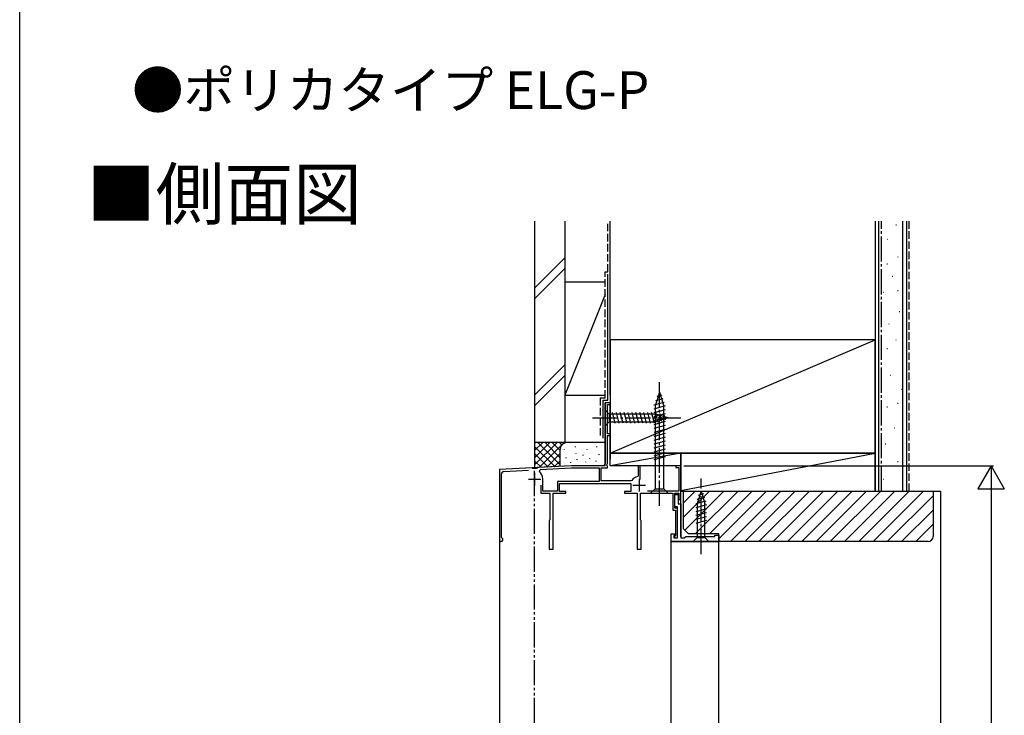
# Model space of a CAD drawing. Extents: x 0 to 990, y 0 to 1603.
# Drawn here: x 0 to 390, y 480 to 756 of the extents above; entities that cross this region are included whole.
import ezdxf

# ---------------------------------------------------------------- set-up
doc = ezdxf.new("R2010")
doc.units = 0
for name, pattern in [('YCENTER_1', [13, 10, -1, 1, -1]), ('YDIVIDE_1', [15, 10, -1, 1, -1, 1, -1]), ('YHIDDEN_1', [4, 3, -1])]:
    doc.linetypes.add(name, pattern=pattern)
for name, color, linetype in [('USER1', 3, 'CONTINUOUS'), ('YKK_11', 7, 'CONTINUOUS'), ('YKK_12', 2, 'CONTINUOUS'), ('YKK_13', 4, 'CONTINUOUS'), ('YKK_D', 6, 'CONTINUOUS'), ('YKK_ZWAK', 7, 'CONTINUOUS'), ('YSS_K', 3, 'CONTINUOUS')]:
    doc.layers.add(name, color=color, linetype=linetype)
doc.styles.get("Standard").update_dxf_attribs({"font": 'txt', "bigfont": 'BIGFONT'})

msp = doc.modelspace()

# ---------------------------------------------------------------- linework, layer by layer
at = {"layer": 'YKK_11', "color": 0, "linetype": 'ByBlock', "lineweight": -2}
for p, q in [((234.23, 603.82), (232.23, 603.82)), ((232.23, 603.82), (232.23, 579.82)), ((233.13, 591.52), (233.13, 603.12)), ((233.13, 603.12), (234.23, 603.12)), ((234.23, 603.12), (234.23, 603.82)), ((234.23, 591.52), (233.13, 591.52)), ((233.13, 579.72), (233.13, 590.82)), ((233.13, 590.82), (234.23, 590.82)), ((234.23, 590.82), (234.23, 591.52)), ((203.23, 578), (190.23, 577.32)), ((203.55, 577.72), (203.23, 578)), ((205.23, 578.11), (204.95, 577.79)), ((218.85, 578.82), (205.23, 578.11)), ((206.38, 577.36), (218.87, 578.02)), ((231.23, 578.82), (218.85, 578.82)), ((218.87, 578.02), (229.83, 578.02)), ((229.83, 578.02), (229.83, 572.62)), ((230.63, 572.82), (230.63, 578.02)), ((230.63, 578.02), (233.13, 578.02)), ((232.87, 579.27), (233.13, 579.72)), ((232.98, 578.86), (232.87, 579.27)), ((233.13, 578.6), (232.98, 578.86)), ((233.13, 578.02), (233.13, 578.6)), ((246.13, 578.82), (245.33, 578.82)), ((245.33, 578.82), (245.33, 574.87)), ((246.13, 573.47), (246.13, 578.82)), ((262.23, 578.82), (260.23, 578.82)), ((260.23, 578.82), (260.23, 578.12)), ((260.23, 578.12), (261.43, 578.12)), ((261.43, 578.12), (261.43, 568.82)), ((262.23, 565.52), (262.23, 578.82)), ((190.23, 577.32), (190.23, 549.52)), ((191.03, 550.44), (191.03, 575.61)), ((191.98, 576.61), (201.75, 577.12)), ((204.95, 577.79), (203.55, 577.72)), ((206.09, 576.47), (206.38, 577.36)), ((245.33, 574.87), (245.08, 574.57)), ((206.63, 571.12), (206.63, 568.02)), ((207.43, 568.82), (207.43, 573.72)), ((229.83, 572.62), (213.23, 572.62)), ((213.23, 572.62), (213.23, 568.82)), ((229.83, 572.62), (213.23, 572.62)), ((214.03, 568.72), (214.03, 571.82)), ((214.03, 571.82), (242.43, 571.82)), ((242.35, 572.82), (230.63, 572.82)), ((242.77, 573.05), (242.35, 572.82)), ((242.43, 571.82), (242.43, 568.72)), ((206.63, 568.02), (210.23, 568.02)), ((213.23, 568.82), (207.43, 568.82)), ((210.23, 568.02), (210.23, 557.48)), ((211.53, 545.82), (211.53, 568.02)), ((211.53, 568.02), (216.63, 568.02)), ((216.63, 568.72), (214.03, 568.72)), ((216.63, 568.02), (216.63, 568.72)), ((242.43, 568.72), (239.83, 568.72)), ((239.83, 568.72), (239.83, 568.02)), ((239.83, 568.02), (244.93, 568.02)), ((244.93, 568.02), (244.93, 545.82)), ((246.23, 557.48), (246.23, 568.02)), ((246.23, 568.02), (259.03, 568.02)), ((261.43, 568.82), (249.03, 568.82)), ((259.03, 568.02), (259.03, 561.22)), ((259.83, 562.02), (259.83, 568.02)), ((259.83, 568.02), (261.43, 568.02)), ((259.83, 562.52), (259.83, 567.52)), ((259.83, 567.52), (261.13, 567.52)), ((261.13, 567.52), (261.13, 563.82)), ((261.43, 568.02), (261.43, 565.52)), ((260.93, 562.52), (259.83, 562.52)), ((260.93, 550.32), (260.93, 562.52)), ((261.13, 563.82), (262.23, 563.82)), ((261.43, 565.52), (262.23, 565.52)), ((262.23, 563.82), (262.23, 550.32)), ((259.03, 561.22), (260.13, 561.22)), ((260.93, 562.02), (259.83, 562.02)), ((260.13, 561.22), (260.13, 551.22)), ((260.93, 550.32), (260.93, 562.02)), ((210.11, 557.29), (209.93, 557.02)), ((209.93, 557.02), (209.93, 545.82)), ((210.23, 557.48), (210.11, 557.29)), ((246.35, 557.29), (246.23, 557.48)), ((246.53, 557.02), (246.35, 557.29)), ((246.53, 545.82), (246.53, 557.02)), ((258.43, 548.82), (258.43, 551.82)), ((258.43, 551.82), (259.63, 551.82)), ((259.63, 551.32), (259.43, 551.12)), ((259.43, 551.12), (259.43, 550.32)), ((259.63, 551.82), (259.63, 551.32)), ((260.13, 551.22), (259.73, 550.82)), ((259.73, 550.82), (259.73, 550.32)), ((263.73, 550.32), (264.23, 550.82)), ((264.23, 550.82), (275.73, 550.82)), ((275.73, 550.82), (275.73, 551.32)), ((275.73, 551.32), (277.23, 551.32)), ((277.23, 551.32), (277.23, 548.82)), ((191.21, 550.16), (191.03, 550.44)), ((277.23, 548.82), (258.43, 548.82)), ((259.43, 550.32), (260.93, 550.32)), ((259.73, 550.32), (260.93, 550.32)), ((262.23, 550.32), (263.73, 550.32)), ((209.93, 545.82), (211.53, 545.82)), ((244.93, 545.82), (246.53, 545.82))]:
    msp.add_line(p, q, dxfattribs=at)
at = {"layer": 'YKK_11', "color": 2}
for p, q in [((204.23, 576.02), (204.23, 571.02)), ((201.73, 573.52), (206.73, 573.52)), ((243.13, 571.22), (248.13, 571.22)), ((245.63, 573.72), (245.63, 568.72))]:
    msp.add_line(p, q, dxfattribs=at)
at = {"layer": 'YKK_11', "color": 0, "linetype": 'ByBlock', "lineweight": -2}
for centre, radius, start, end in [((231.23, 579.82), 1, 270, 360), ((192.03, 575.61), 1, 93, 180), ((203.93, 573.72), 3.5, 0, 51.8524), ((245.63, 571.22), 3.4, 99.3324, 147.421), ((190.93, 549.52), 0.7, 180, 66.4218)]:
    msp.add_arc(centre, radius, start, end, dxfattribs=at)
at = {"layer": 'YKK_12', "linetype": 'Continuous'}
for p, q in [((232.23, 578.82), (232.23, 603.82)), ((234.23, 603.82), (232.23, 603.82)), ((234.23, 578.82), (234.23, 603.82)), ((218.85, 578.82), (190.23, 577.32)), ((232.23, 578.82), (218.85, 578.82)), ((262.23, 578.82), (234.23, 578.82)), ((262.23, 550.82), (262.23, 578.82)), ((190.23, 577.32), (190.23, 447.45)), ((258.43, 447.45), (258.43, 548.82)), ((258.43, 548.82), (277.23, 548.82)), ((277.23, 447.45), (277.23, 548.82))]:
    msp.add_line(p, q, dxfattribs=at)
at = {"layer": 'YKK_13', "linetype": 'YCENTER_1'}
for p, q in [((253.73, 563.02), (253.73, 613.02)), ((227.23, 597.82), (262.23, 597.82)), ((270.23, 543.82), (270.23, 573.82))]:
    msp.add_line(p, q, dxfattribs=at)
at = {"layer": 'YKK_13', "linetype": 'Continuous'}
for p, q in [((253.73, 608.02), (251.98, 602.47)), ((255.12, 605.44), (252.09, 604.63)), ((254.67, 606.87), (252.62, 606.32)), ((253.73, 608.02), (255.48, 602.47)), ((256.03, 602.58), (251.43, 601.35)), ((255.57, 604.01), (251.55, 602.93)), ((251.98, 602.47), (251.98, 569.77)), ((255.48, 569.77), (255.48, 602.47)), ((232.23, 600.92), (232.23, 594.72)), ((232.23, 600.92), (233.78, 599.37)), ((252.32, 599.37), (233.78, 599.37)), ((233.78, 599.37), (233.78, 596.27)), ((236.21, 595.72), (235.08, 599.92)), ((237.76, 595.72), (236.64, 599.92)), ((239.31, 595.72), (238.19, 599.92)), ((240.87, 595.72), (239.74, 599.92)), ((242.42, 595.72), (241.3, 599.92)), ((243.97, 595.72), (242.85, 599.92)), ((245.53, 595.72), (244.4, 599.92)), ((247.08, 595.72), (245.95, 599.92)), ((248.63, 595.72), (247.51, 599.92)), ((250.18, 595.72), (249.06, 599.92)), ((251.74, 595.72), (250.61, 599.92)), ((256.03, 601.03), (251.43, 599.79)), ((256.03, 599.47), (251.43, 598.24)), ((256.03, 597.92), (251.43, 596.69)), ((253.22, 595.98), (252.17, 599.92)), ((257.23, 597.82), (252.32, 599.37)), ((257.23, 597.82), (252.32, 596.27)), ((254.65, 596.43), (253.84, 599.47)), ((256.09, 596.88), (255.54, 598.93)), ((232.23, 594.72), (233.78, 596.27)), ((233.78, 596.27), (252.32, 596.27)), ((256.03, 596.37), (251.43, 595.13)), ((256.03, 594.81), (251.43, 593.58)), ((256.03, 593.26), (251.43, 592.03)), ((256.03, 591.71), (251.43, 590.48)), ((256.03, 590.16), (251.43, 588.92)), ((256.03, 588.6), (251.43, 587.37)), ((256.03, 587.05), (251.43, 585.82)), ((256.03, 585.5), (251.43, 584.26)), ((256.03, 583.94), (251.43, 582.71)), ((256.03, 582.39), (251.43, 581.16)), ((250.23, 568.02), (251.98, 569.77)), ((250.23, 568.02), (257.23, 568.02)), ((251.98, 569.77), (255.48, 569.77)), ((257.23, 568.02), (255.48, 569.77)), ((271.62, 566.24), (268.59, 565.43)), ((270.23, 568.82), (268.68, 563.9)), ((271.17, 567.67), (269.12, 567.12)), ((270.23, 568.82), (271.78, 563.9)), ((272.07, 564.81), (268.13, 563.75)), ((272.33, 563.33), (268.13, 562.2)), ((268.68, 563.9), (268.68, 550.37)), ((271.78, 550.37), (271.78, 563.9)), ((272.33, 561.77), (268.13, 560.65)), ((272.33, 560.22), (268.13, 559.09)), ((272.33, 558.67), (268.13, 557.54)), ((272.33, 557.11), (268.13, 555.99)), ((267.13, 548.82), (268.68, 550.37)), ((267.13, 548.82), (273.33, 548.82)), ((268.68, 550.37), (271.78, 550.37)), ((273.33, 548.82), (271.78, 550.37))]:
    msp.add_line(p, q, dxfattribs=at)
at = {"layer": 'YKK_D'}
for p, q in [((263.43, 578.83), (386.23, 578.83)), ((385.23, 568.33), (385.23, 139.33))]:
    msp.add_line(p, q, dxfattribs=at)
at = {"layer": 'YKK_D', "lineweight": -2}
for p, q in [((385.23, 578.83), (379.98, 569.74)), ((385.23, 578.83), (390.48, 569.74)), ((385.23, 578.83), (385.23, 560.64)), ((379.98, 569.74), (390.48, 569.74))]:
    msp.add_line(p, q, dxfattribs=at)
at = {"layer": 'YKK_ZWAK'}
msp.add_line((0, 0), (0, 1560), dxfattribs=at)
at = {"layer": 'YSS_K', "color": 0, "linetype": 'Continuous'}
for p, q in [((204.23, 675.82), (204.23, 588.05)), ((216.23, 675.82), (216.23, 588.05)), ((339.23, 675.82), (339.23, 568.82)), ((351.73, 675.82), (351.73, 568.82)), ((233.23, 604.82), (233.23, 654.82)), ((339.23, 628.82), (234.23, 628.82)), ((234.23, 628.82), (234.23, 583.82)), ((339.23, 583.82), (339.23, 628.82)), ((231.23, 604.82), (231.23, 589.82)), ((231.23, 604.82), (233.23, 604.82)), ((216.23, 588.05), (204.23, 588.05)), ((234.23, 583.82), (339.23, 583.82)), ((339.23, 568.82), (351.73, 568.82))]:
    msp.add_line(p, q, dxfattribs=at)
at = {"layer": 'YSS_K', "color": 0, "linetype": 'YHIDDEN_1'}
for p, q in [((233.23, 655.82), (233.23, 675.82)), ((232.23, 605.82), (232.23, 655.82)), ((232.23, 655.82), (233.23, 655.82)), ((230.23, 605.82), (230.23, 589.82)), ((230.23, 605.82), (232.23, 605.82))]:
    msp.add_line(p, q, dxfattribs=at)
at = {"layer": 'YSS_K', "linetype": 'Continuous'}
for p, q in [((234.23, 606.82), (234.23, 675.82)), ((340.73, 568.82), (340.73, 675.82)), ((350.23, 568.82), (350.23, 675.82)), ((347.5, 674.36), (347.7, 674.36)), ((344, 668.77), (344.2, 668.77)), ((204.23, 649.26), (216.23, 661.26)), ((348.2, 661.77), (348.4, 661.77)), ((204.23, 645.02), (216.23, 657.02)), ((343.95, 658.9), (344.15, 658.9)), ((346.04, 654.01), (346.24, 654.01)), ((216.23, 651.82), (232.23, 651.82)), ((216.23, 651.82), (216.23, 606.82)), ((348.14, 648.41), (348.34, 648.41)), ((232.23, 646.82), (216.23, 606.82)), ((342.55, 647.71), (342.75, 647.71)), ((348.84, 640.02), (349.04, 640.02)), ((344.64, 635.12), (344.84, 635.12)), ((234.23, 583.82), (339.23, 628.82)), ((347.44, 628.83), (347.64, 628.83)), ((343.95, 625.33), (344.15, 625.33)), ((216.23, 618.84), (204.23, 606.84)), ((204.23, 602.6), (216.23, 614.6)), ((345.34, 614.84), (345.54, 614.84)), ((349.54, 609.25), (349.74, 609.25)), ((216.23, 606.82), (232.23, 606.82)), ((343.95, 602.26), (344.15, 602.26)), ((348.14, 603.65), (348.34, 603.65)), ((346.74, 593.86), (346.94, 593.86)), ((204.23, 588.05), (204.23, 578.05)), ((217.23, 588.05), (204.23, 588.05)), ((204.23, 579.2), (213.09, 588.05)), ((204.23, 582.02), (210.26, 588.05)), ((204.23, 584.85), (207.43, 588.05)), ((204.23, 587.68), (204.6, 588.05)), ((204.23, 586.54), (212.3, 578.48)), ((205.55, 588.05), (214.23, 579.37)), ((206.08, 578.22), (215.92, 588.05)), ((208.37, 588.05), (214.23, 582.2)), ((211.2, 588.05), (214.23, 585.02)), ((214.03, 588.05), (215.01, 587.07)), ((216.86, 588.05), (216.88, 588.03)), ((232.23, 588.05), (217.23, 588.05)), ((220.4, 586.25), (220.4, 586.45)), ((228.91, 586.25), (228.91, 586.45)), ((343.25, 587.57), (343.45, 587.57)), ((204.23, 583.71), (209.61, 578.34)), ((209, 578.3), (214.23, 583.54)), ((214.23, 585.05), (214.23, 578.58)), ((216.06, 585.25), (216.06, 585.45)), ((216.73, 581.91), (216.73, 582.11)), ((220.73, 583.58), (220.73, 583.78)), ((223.53, 582.98), (223.53, 583.18)), ((225.07, 585.25), (225.07, 585.45)), ((229.75, 583.25), (229.75, 583.45)), ((234.23, 585.05), (234.23, 581.52)), ((234.23, 578.82), (234.23, 583.82)), ((262.23, 583.82), (234.23, 583.82)), ((262.23, 583.82), (234.23, 578.82)), ((262.23, 578.82), (262.23, 583.82)), ((339.23, 583.82), (262.23, 583.82)), ((262.23, 583.82), (262.23, 568.82)), ((262.23, 569.01), (339.23, 583.82)), ((339.23, 568.82), (339.23, 583.82)), ((204.23, 580.88), (206.92, 578.19)), ((211.98, 578.46), (214.25, 580.73)), ((218.56, 580.05), (218.56, 580.25)), ((221.07, 581.24), (221.07, 581.44)), ((224.49, 580.27), (224.49, 580.47)), ((226.07, 581.58), (226.07, 581.78)), ((228.58, 580.57), (228.58, 580.77)), ((262.23, 578.82), (234.23, 578.82)), ((348.14, 580.57), (348.34, 580.57)), ((342.55, 573.58), (342.75, 573.58)), ((262.23, 568.82), (339.23, 568.82)), ((263.23, 558.47, 0), (273.58, 568.82, 0)), ((263.23, 564.13, 0), (267.92, 568.82, 0)), ((263.73, 553.32, 0), (279.24, 568.82, 0)), ((267.89, 551.82, 0), (284.89, 568.82, 0)), ((273.55, 551.82, 0), (290.55, 568.82, 0)), ((277.23, 549.84, 0), (296.21, 568.82, 0)), ((281.86, 548.82, 0), (301.86, 568.82, 0)), ((287.52, 548.82, 0), (307.52, 568.82, 0)), ((293.18, 548.82, 0), (313.18, 568.82, 0)), ((298.84, 548.82, 0), (318.84, 568.82, 0)), ((304.49, 548.82, 0), (324.49, 568.82, 0)), ((310.15, 548.82, 0), (330.15, 568.82, 0)), ((315.81, 548.82, 0), (335.81, 568.82, 0)), ((321.46, 548.82, 0), (341.46, 568.82, 0)), ((327.12, 548.82, 0), (347.12, 568.82, 0)), ((332.78, 548.82, 0), (352.78, 568.82, 0)), ((338.43, 548.82, 0), (358.43, 568.82, 0)), ((344.09, 548.82, 0), (362.23, 566.96, 0)), ((362.23, 568.82, 0), (365.23, 568.82, 0)), ((365.23, 568.82, 0), (365.23, 447.45, 0)), ((349.75, 548.82, 0), (362.23, 561.3, 0)), ((355.4, 548.82, 0), (362.23, 555.65, 0))]:
    msp.add_line(p, q, dxfattribs=at)
at = {"layer": 'YSS_K', "color": 0, "linetype": 'YCENTER_1'}
msp.add_line((341.73, 568.82), (341.73, 675.82), dxfattribs=at)
at = {"layer": 'YSS_K', "linetype": 'YHIDDEN_1'}
msp.add_line((352.73, 568.82), (352.73, 675.82), dxfattribs=at)
at = {"layer": 'YSS_K', "linetype": 'YDIVIDE_1'}
msp.add_line((204.23, 116.82), (204.23, 578.05), dxfattribs=at)
at = {"layer": 'YSS_K', "color": 0, "linetype": 'ByBlock', "lineweight": -2}
for p, q in [((263.23, 568.82, 0), (362.23, 568.82, 0)), ((263.23, 553.82, 0), (263.23, 568.82, 0)), ((362.23, 568.82, 0), (362.23, 550.82, 0)), ((265.23, 551.82, 0), (263.23, 553.82, 0)), ((277.23, 551.82, 0), (265.23, 551.82, 0)), ((277.23, 548.82, 0), (277.23, 551.82, 0)), ((360.23, 548.82, 0), (277.23, 548.82, 0))]:
    msp.add_line(p, q, dxfattribs=at)
at = {"layer": 'YSS_K', "linetype": 'Continuous'}
msp.add_arc((217.23, 585.05), 3, 90, 180, dxfattribs=at)
at = {"layer": 'YSS_K', "color": 0}
msp.add_arc((360.23, 550.82, 0), 2, 270, 0, dxfattribs=at)

# ---------------------------------------------------------------- texts
at = {"layer": 'USER1'}
for s, height, p in [('●ポリカタイプ ELG-P', 15, (44.54, 720.31)), ('■側面図', 20, (26.6, 676.6))]:
    msp.add_text(s, height=height, dxfattribs=at).set_placement(p)

doc.saveas('drawing.dxf')
